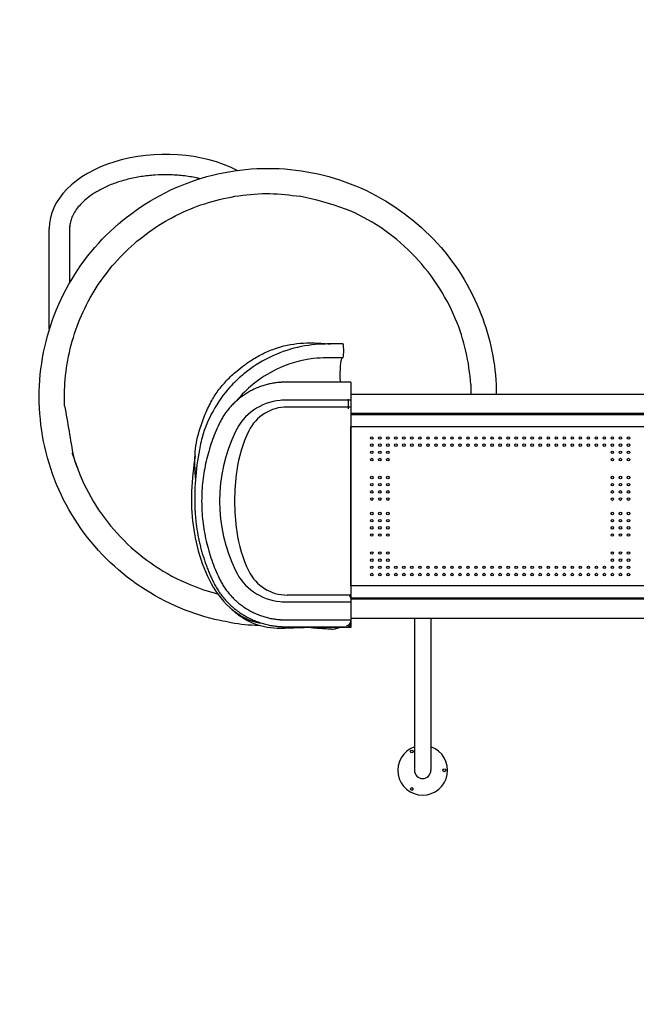
# Model space of a CAD drawing. Units: millimetres. Extents: x -2184 to 21936, y -422 to 15643.
# Drawn here: x 5251 to 7481, y 8185 to 11746 of the extents above; entities that cross this region are included whole.
import ezdxf

# ---------------------------------------------------------------- set-up
doc = ezdxf.new("R2010")
doc.units = ezdxf.units.MM
doc.layers.add('DiKom', color=7, linetype='Continuous')
doc.layers.add('DIM', color=4, linetype='Continuous')
doc.dimstyles.new('Qitele', dxfattribs={"dimscale": 85, "dimtxt": 4, "dimasz": 5, "dimexe": 4, "dimexo": 0, "dimgap": 3, "dimtad": 1, "dimdec": 0, "dimrnd": 10, "dimzin": 1, "dimtxsty": 'Standard', "dimblk": 'OBLIQUE', "dimcen": 5, "dimdle": 4, "dimclrd": 256, "dimclre": 256, "dimclrt": 256, "dimadec": 0, "dimazin": 0, "dimtfac": 1, "dimtdec": 0, "dimtmove": 0, "dimatfit": 3, "dimldrblk": 'OBLIQUE', "dimfxl": 6, "dimfxlon": 1, "dimlwd": 40, "dimlwe": 30, "dimarcsym": 0})

# ---------------------------------------------------------------- blocks, each defined once
blk = doc.blocks.new('_Oblique')
at = {"color": 0, "linetype": 'ByBlock', "lineweight": -2}
blk.add_line((-0.5, -0.5), (0.5, 0.5), dxfattribs=at)
blk = doc.blocks.new('*D3')
at = {"layer": 'Defpoints', "color": 0, "transparency": 16777216}
for p in [(18758.5, 14626.8), (18758.5, 8055.6), (1726.8, 6187.7)]:
    blk.add_point(p, dxfattribs=at)
at = {"layer": 'DiKom', "lineweight": 30, "transparency": 16777216}
for p, q in [((1726.8, 14116.8), (1726.8, 14966.8)), ((18758.5, 14116.8), (18758.5, 14966.8))]:
    blk.add_line(p, q, dxfattribs=at)
at = {"layer": 'DiKom', "lineweight": 40, "transparency": 16777216}
blk.add_line((1386.8, 14626.8), (19098.5, 14626.8), dxfattribs=at)
at = {"layer": 'DiKom', "lineweight": 40, "transparency": 16777216, "xscale": 425, "yscale": 425, "zscale": 425, "rotation": 180}
blk.add_blockref('_Oblique', (1726.8, 14626.8), dxfattribs=at)
at = {"layer": 'DiKom', "lineweight": 40, "transparency": 16777216, "xscale": 425, "yscale": 425, "zscale": 425}
blk.add_blockref('_Oblique', (18758.5, 14626.8), dxfattribs=at)
at = {"layer": 'DiKom', "transparency": 16777216, "insert": (10023.9, 15072.7), "char_height": 365.5, "attachment_point": 5}
blk.add_mtext('17030', dxfattribs=at)

msp = doc.modelspace()

# ---------------------------------------------------------------- linework, layer by layer
for p, q in [((6448.3, 10435.3), (6448.3, 10345.3)), ((6448.3, 10435.3), (6448.3, 10345.3)), ((6448.3, 10435.3), (6448.3, 10345.3)), ((6448.3, 10435.3), (6448.3, 10345.3)), ((6448.3, 10435.3), (6448.3, 10345.3)), ((6448.3, 10411.3), (6448.3, 9561.3)), ((6882, 10426.3), (6882, 10391.3)), ((6974.3, 10426.3), (6974.3, 10391.3)), ((6448.3, 10370.3), (6218.3, 10370.3)), ((6448.3, 10370.3), (6218.3, 10370.3)), ((6448.3, 10370.3), (6218.3, 10370.3)), ((6448.3, 10370.3), (6218.3, 10370.3)), ((6448.3, 10370.3), (6218.3, 10370.3)), ((6439.1, 10374.2), (6439.1, 10339.2)), ((6448.3, 10391.3), (7533.6, 10391.3)), ((6448.3, 10345.3), (6218.3, 10345.3)), ((6448.3, 10345.3), (6218.3, 10345.3)), ((6448.3, 10345.3), (6218.3, 10345.3)), ((6448.3, 10345.3), (6218.3, 10345.3)), ((6448.3, 10345.3), (6218.3, 10345.3)), ((6448.3, 10321.3), (6448.3, 9651.3)), ((7528.3, 10321.3), (6448.3, 10321.3)), ((6448.3, 10321.3), (7528.3, 10321.3)), ((6448.3, 10318.8), (7528.3, 10318.8)), ((7548.3, 10273.6), (6448.3, 10273.6)), ((6448.3, 9699), (6448.3, 10273.6)), ((7548.3, 9699), (6448.3, 9699)), ((6448.3, 9665.3), (6218.3, 9665.3)), ((6448.3, 9665.3), (6218.3, 9665.3)), ((6448.3, 9665.3), (6218.3, 9665.3)), ((6448.3, 9665.3), (6218.3, 9665.3)), ((6448.3, 9665.3), (6218.3, 9665.3)), ((6448.3, 9665.3), (6448.3, 9575.3)), ((6448.3, 9665.3), (6448.3, 9575.3)), ((6448.3, 9665.3), (6448.3, 9575.3)), ((6448.3, 9665.3), (6448.3, 9575.3)), ((6448.3, 9665.3), (6448.3, 9575.3)), ((6448.3, 9665.3), (6448.3, 9575.3)), ((6448.3, 9665.3), (6448.3, 9575.3)), ((6448.3, 9665.3), (6448.3, 9575.3)), ((6448.3, 9665.3), (6448.3, 9575.3)), ((6448.3, 9665.3), (6448.3, 9575.3)), ((7548.3, 9653.8), (6448.3, 9653.8)), ((6218.3, 9640.3), (6448.3, 9640.3)), ((6218.3, 9640.3), (6448.3, 9640.3)), ((6218.3, 9640.3), (6448.3, 9640.3)), ((6218.3, 9640.3), (6448.3, 9640.3)), ((6218.3, 9640.3), (6448.3, 9640.3)), ((6448.3, 9651.3), (7528.3, 9651.3)), ((6448.3, 9651.3), (7548.3, 9651.3)), ((6448.3, 9581.3), (7546.1, 9581.3)), ((6678.3, 9581.3), (6678.3, 9031.3)), ((6738.3, 9581.3), (6738.3, 9031.3)), ((6448.3, 9575.3), (6448.3, 9548.4))]:
    msp.add_line(p, q)
for centre, radius in [((6524.3, 10233.3), 4.5), ((6553.3, 10233.3), 4.5), ((6582.3, 10233.3), 4.5), ((6611.3, 10233.3), 4.5), ((6640.3, 10233.3), 4.5), ((6669.3, 10233.3), 4.5), ((6698.3, 10233.3), 4.5), ((6727.3, 10233.3), 4.5), ((6756.3, 10233.3), 4.5), ((6785.3, 10233.3), 4.5), ((6814.3, 10233.3), 4.5), ((6843.3, 10233.3), 4.5), ((6872.3, 10233.3), 4.5), ((6901.3, 10233.3), 4.5), ((6930.3, 10233.3), 4.5), ((6959.3, 10233.3), 4.5), ((6988.3, 10233.3), 4.5), ((7017.3, 10233.3), 4.5), ((7046.3, 10233.3), 4.5), ((7075.3, 10233.3), 4.5), ((7104.3, 10233.3), 4.5), ((7133.3, 10233.3), 4.5), ((7162.3, 10233.3), 4.5), ((7191.3, 10233.3), 4.5), ((7220.3, 10233.3), 4.5), ((7249.3, 10233.3), 4.5), ((7278.3, 10233.3), 4.5), ((7307.3, 10233.3), 4.5), ((7336.3, 10233.3), 4.5), ((7365.3, 10233.3), 4.5), ((7394.3, 10233.3), 4.5), ((7423.3, 10233.3), 4.5), ((7452.3, 10233.3), 4.5), ((6524.3, 10207.3), 4.5), ((6524.3, 10181.3), 4.5), ((6553.3, 10207.3), 4.5), ((6553.3, 10181.3), 4.5), ((6582.3, 10207.3), 4.5), ((6582.3, 10181.3), 4.5), ((6611.3, 10207.3), 4.5), ((6640.3, 10207.3), 4.5), ((6669.3, 10207.3), 4.5), ((6698.3, 10207.3), 4.5), ((6727.3, 10207.3), 4.5), ((6756.3, 10207.3), 4.5), ((6785.3, 10207.3), 4.5), ((6814.3, 10207.3), 4.5), ((6843.3, 10207.3), 4.5), ((6872.3, 10207.3), 4.5), ((6901.3, 10207.3), 4.5), ((6930.3, 10207.3), 4.5), ((6959.3, 10207.3), 4.5), ((6988.3, 10207.3), 4.5), ((7017.3, 10207.3), 4.5), ((7046.3, 10207.3), 4.5), ((7075.3, 10207.3), 4.5), ((7104.3, 10207.3), 4.5), ((7133.3, 10207.3), 4.5), ((7162.3, 10207.3), 4.5), ((7191.3, 10207.3), 4.5), ((7220.3, 10207.3), 4.5), ((7249.3, 10207.3), 4.5), ((7278.3, 10207.3), 4.5), ((7307.3, 10207.3), 4.5), ((7336.3, 10207.3), 4.5), ((7365.3, 10207.3), 4.5), ((7394.3, 10207.3), 4.5), ((7394.3, 10181.3), 4.5), ((7423.3, 10207.3), 4.5), ((7423.3, 10181.3), 4.5), ((7452.3, 10207.3), 4.5), ((7452.3, 10181.3), 4.5), ((6524.3, 10155.3), 4.5), ((6553.3, 10155.3), 4.5), ((6582.3, 10155.3), 4.5), ((7394.3, 10155.3), 4.5), ((7423.3, 10155.3), 4.5), ((7452.3, 10155.3), 4.5), ((6524.3, 10090.3), 4.5), ((6553.3, 10090.3), 4.5), ((6582.3, 10090.3), 4.5), ((7394.3, 10090.3), 4.5), ((7423.3, 10090.3), 4.5), ((7452.3, 10090.3), 4.5), ((6524.3, 10064.3), 4.5), ((6553.3, 10064.3), 4.5), ((6582.3, 10064.3), 4.5), ((7394.3, 10064.3), 4.5), ((7423.3, 10064.3), 4.5), ((7452.3, 10064.3), 4.5), ((6524.3, 10038.3), 4.5), ((6524.3, 10012.3), 4.5), ((6553.3, 10038.3), 4.5), ((6553.3, 10012.3), 4.5), ((6582.3, 10038.3), 4.5), ((6582.3, 10012.3), 4.5), ((7394.3, 10038.3), 4.5), ((7394.3, 10012.3), 4.5), ((7423.3, 10038.3), 4.5), ((7423.3, 10012.3), 4.5), ((7452.3, 10038.3), 4.5), ((7452.3, 10012.3), 4.5), ((6524.3, 9960.3), 4.5), ((6524.3, 9934.3), 4.5), ((6553.3, 9960.3), 4.5), ((6553.3, 9934.3), 4.5), ((6582.3, 9960.3), 4.5), ((6582.3, 9934.3), 4.5), ((7394.3, 9960.3), 4.5), ((7394.3, 9934.3), 4.5), ((7423.3, 9960.3), 4.5), ((7423.3, 9934.3), 4.5), ((7452.3, 9960.3), 4.5), ((7452.3, 9934.3), 4.5), ((6524.3, 9908.3), 4.5), ((6553.3, 9908.3), 4.5), ((6582.3, 9908.3), 4.5), ((7394.3, 9908.3), 4.5), ((7423.3, 9908.3), 4.5), ((7452.3, 9908.3), 4.5), ((6524.3, 9882.3), 4.5), ((6553.3, 9882.3), 4.5), ((6582.3, 9882.3), 4.5), ((7394.3, 9882.3), 4.5), ((7423.3, 9882.3), 4.5), ((7452.3, 9882.3), 4.5), ((6524.3, 9817.3), 4.5), ((6524.3, 9791.3), 4.5), ((6553.3, 9817.3), 4.5), ((6553.3, 9791.3), 4.5), ((6582.3, 9817.3), 4.5), ((6582.3, 9791.3), 4.5), ((7394.3, 9817.3), 4.5), ((7394.3, 9791.3), 4.5), ((7423.3, 9817.3), 4.5), ((7423.3, 9791.3), 4.5), ((7452.3, 9817.3), 4.5), ((7452.3, 9791.3), 4.5), ((6524.3, 9765.3), 4.5), ((6553.3, 9765.3), 4.5), ((6582.3, 9765.3), 4.5), ((6611.3, 9765.3), 4.5), ((6640.3, 9765.3), 4.5), ((6669.3, 9765.3), 4.5), ((6698.3, 9765.3), 4.5), ((6727.3, 9765.3), 4.5), ((6756.3, 9765.3), 4.5), ((6785.3, 9765.3), 4.5), ((6814.3, 9765.3), 4.5), ((6843.3, 9765.3), 4.5), ((6872.3, 9765.3), 4.5), ((6901.3, 9765.3), 4.5), ((6930.3, 9765.3), 4.5), ((6959.3, 9765.3), 4.5), ((6988.3, 9765.3), 4.5), ((7017.3, 9765.3), 4.5), ((7046.3, 9765.3), 4.5), ((7075.3, 9765.3), 4.5), ((7104.3, 9765.3), 4.5), ((7133.3, 9765.3), 4.5), ((7162.3, 9765.3), 4.5), ((7191.3, 9765.3), 4.5), ((7220.3, 9765.3), 4.5), ((7249.3, 9765.3), 4.5), ((7278.3, 9765.3), 4.5), ((7307.3, 9765.3), 4.5), ((7336.3, 9765.3), 4.5), ((7365.3, 9765.3), 4.5), ((7394.3, 9765.3), 4.5), ((7423.3, 9765.3), 4.5), ((7452.3, 9765.3), 4.5), ((6524.3, 9739.3), 4.5), ((6553.3, 9739.3), 4.5), ((6582.3, 9739.3), 4.5), ((6611.3, 9739.3), 4.5), ((6640.3, 9739.3), 4.5), ((6669.3, 9739.3), 4.5), ((6698.3, 9739.3), 4.5), ((6727.3, 9739.3), 4.5), ((6756.3, 9739.3), 4.5), ((6785.3, 9739.3), 4.5), ((6814.3, 9739.3), 4.5), ((6843.3, 9739.3), 4.5), ((6872.3, 9739.3), 4.5), ((6901.3, 9739.3), 4.5), ((6930.3, 9739.3), 4.5), ((6959.3, 9739.3), 4.5), ((6988.3, 9739.3), 4.5), ((7017.3, 9739.3), 4.5), ((7046.3, 9739.3), 4.5), ((7075.3, 9739.3), 4.5), ((7104.3, 9739.3), 4.5), ((7133.3, 9739.3), 4.5), ((7162.3, 9739.3), 4.5), ((7191.3, 9739.3), 4.5), ((7220.3, 9739.3), 4.5), ((7249.3, 9739.3), 4.5), ((7278.3, 9739.3), 4.5), ((7307.3, 9739.3), 4.5), ((7336.3, 9739.3), 4.5), ((7365.3, 9739.3), 4.5), ((7394.3, 9739.3), 4.5), ((7423.3, 9739.3), 4.5), ((7452.3, 9739.3), 4.5), ((6669.2, 9098.9), 5), ((6786.5, 9031.3), 5), ((6669.2, 8963.6), 5)]:
    msp.add_circle(centre, radius)
for centre, radius, start, end in [((6211.6, 10170), 200, 95.245, 154.4602), ((6211.6, 10170), 200, 95.245, 154.4602), ((6211.6, 10170), 200, 95.245, 154.4602), ((6211.6, 10170), 200, 95.245, 154.4602), ((6211.6, 10170), 200, 95.245, 154.4602), ((6218.3, 10097.3), 273, 90, 95.245), ((6218.3, 10097.3), 273, 90, 95.245), ((6218.3, 10097.3), 273, 90, 95.245), ((6218.3, 10097.3), 273, 90, 95.245), ((6218.3, 10097.3), 273, 90, 95.245), ((6218.3, 10191.3), 154, 90, 154.0735), ((6218.3, 10191.3), 154, 90, 154.0735), ((6218.3, 10191.3), 154, 90, 154.0735), ((6218.3, 10191.3), 154, 90, 154.0735), ((6218.3, 10191.3), 154, 90, 154.0735), ((6513.3, 10047.9), 482, 154.0735, 171.9726), ((6513.3, 10047.9), 482, 154.0735, 171.9726), ((6513.3, 10047.9), 482, 154.0735, 171.9726), ((6513.3, 10047.9), 482, 154.0735, 171.9726), ((6513.3, 10047.9), 482, 154.0735, 171.9726), ((6556.3, 10005.3), 582, 154.4602, 205.5398), ((6556.3, 10005.3), 582, 154.4602, 205.5398), ((6556.3, 10005.3), 582, 154.4602, 205.5398), ((6556.3, 10005.3), 582, 154.4602, 205.5398), ((6556.3, 10005.3), 582, 154.4602, 205.5398), ((6833.9, 10013.2), 949.6, 168.378, 181.634), ((6815.3, 10005.3), 787, 171.9726, 180), ((6815.3, 10005.3), 787, 171.9726, 180), ((6815.3, 10005.3), 787, 171.9726, 180), ((6815.3, 10005.3), 787, 171.9726, 180), ((6815.3, 10005.3), 787, 171.9726, 180), ((6815.3, 10005.3), 787, 180, 188.0274), ((6815.3, 10005.3), 787, 180, 188.0274), ((6815.3, 10005.3), 787, 180, 188.0274), ((6815.3, 10005.3), 787, 180, 188.0274), ((6815.3, 10005.3), 787, 180, 188.0274), ((6513.3, 9962.7), 482, 188.0274, 205.9265), ((6513.3, 9962.7), 482, 188.0274, 205.9265), ((6513.3, 9962.7), 482, 188.0274, 205.9265), ((6513.3, 9962.7), 482, 188.0274, 205.9265), ((6513.3, 9962.7), 482, 188.0274, 205.9265), ((6211.6, 9840.6), 200, 205.5398, 264.755), ((6211.6, 9840.6), 200, 205.5398, 264.755), ((6211.6, 9840.6), 200, 205.5398, 264.755), ((6211.6, 9840.6), 200, 205.5398, 264.755), ((6211.6, 9840.6), 200, 205.5398, 264.755), ((6218.3, 9819.3), 154, 205.9265, 270), ((6218.3, 9819.3), 154, 205.9265, 270), ((6218.3, 9819.3), 154, 205.9265, 270), ((6218.3, 9819.3), 154, 205.9265, 270), ((6218.3, 9819.3), 154, 205.9265, 270), ((6437.3, 9654.3), 11, 0, 90), ((6218.3, 9913.3), 273, 264.755, 270), ((6218.3, 9913.3), 273, 264.755, 270), ((6218.3, 9913.3), 273, 264.755, 270), ((6218.3, 9913.3), 273, 264.755, 270), ((6218.3, 9913.3), 273, 264.755, 270), ((6437.3, 9561.3), 11, 270, 0), ((6708.3, 9031.3), 90, 109.4712, 70.5288), ((6708.3, 9031.3), 30, 180, 0)]:
    msp.add_arc(centre, radius, start, end)
for points, knots in [([(5887.2, 10088.4), (5886.3, 10099.7), (5884.7, 10127.6), (5884.6, 10170), (5889.5, 10215.7), (5901, 10263), (5918.8, 10312.6), (5940.8, 10361.7), (5967.6, 10404.5), (5999.3, 10442.1), (6032.6, 10473.2), (6060.7, 10494.3), (6077.4, 10506.6), (6097.8, 10520.4), (6127.7, 10537.8), (6186.7, 10563.3), (6249.1, 10576.2), (6303.5, 10577.7), (6336.8, 10576.3), (6358, 10574.5), (6372, 10573.7), (6375.2, 10573.5)], [2.616515, 2.616515, 2.616515, 2.616515, 5.993515, 11.011723, 15.325129, 19.739884, 25.608453, 31.10911, 35.861246, 40.734052, 45.806663, 49.510588, 51.28581, 52.008921, 56.885893, 61.678739, 71.242209, 75.825165, 77.983373, 81.249895, 82.197789, 82.197789, 82.197789, 82.197789]), ([(5887.2, 10088.4), (5886.3, 10099.7), (5884.7, 10127.6), (5884.6, 10170), (5889.5, 10215.7), (5901, 10263), (5918.8, 10312.6), (5940.8, 10361.7), (5967.6, 10404.5), (5999.3, 10442.1), (6032.6, 10473.2), (6060.7, 10494.3), (6077.4, 10506.6), (6097.8, 10520.4), (6127.7, 10537.8), (6186.7, 10563.3), (6249.1, 10576.2), (6303.5, 10577.7), (6336.8, 10576.3), (6358, 10574.5), (6372, 10573.7), (6375.2, 10573.5)], [2.616515, 2.616515, 2.616515, 2.616515, 5.993515, 11.011723, 15.325129, 19.739884, 25.608453, 31.10911, 35.861246, 40.734052, 45.806663, 49.510588, 51.28581, 52.008921, 56.885893, 61.678739, 71.242209, 75.825165, 77.983373, 81.249895, 82.197789, 82.197789, 82.197789, 82.197789]), ([(5887.2, 10088.4), (5886.3, 10099.7), (5884.7, 10127.6), (5884.6, 10170), (5889.5, 10215.7), (5901, 10263), (5918.8, 10312.6), (5940.8, 10361.7), (5967.6, 10404.5), (5999.3, 10442.1), (6032.6, 10473.2), (6060.7, 10494.3), (6077.4, 10506.6), (6097.8, 10520.4), (6127.7, 10537.8), (6186.7, 10563.3), (6249.1, 10576.2), (6303.5, 10577.7), (6336.8, 10576.3), (6358, 10574.5), (6372, 10573.7), (6375.2, 10573.5)], [2.616515, 2.616515, 2.616515, 2.616515, 5.993515, 11.011723, 15.325129, 19.739884, 25.608453, 31.10911, 35.861246, 40.734052, 45.806663, 49.510588, 51.28581, 52.008921, 56.885893, 61.678739, 71.242209, 75.825165, 77.983373, 81.249895, 82.197789, 82.197789, 82.197789, 82.197789]), ([(5887.2, 10088.4), (5886.3, 10099.7), (5884.7, 10127.6), (5884.6, 10170), (5889.5, 10215.7), (5901, 10263), (5918.8, 10312.6), (5940.8, 10361.7), (5967.6, 10404.5), (5999.3, 10442.1), (6032.6, 10473.2), (6060.7, 10494.3), (6077.4, 10506.6), (6097.8, 10520.4), (6127.7, 10537.8), (6186.7, 10563.3), (6249.1, 10576.2), (6303.5, 10577.7), (6336.8, 10576.3), (6358, 10574.5), (6372, 10573.7), (6375.2, 10573.5)], [2.616515, 2.616515, 2.616515, 2.616515, 5.993515, 11.011723, 15.325129, 19.739884, 25.608453, 31.10911, 35.861246, 40.734052, 45.806663, 49.510588, 51.28581, 52.008921, 56.885893, 61.678739, 71.242209, 75.825165, 77.983373, 81.249895, 82.197789, 82.197789, 82.197789, 82.197789]), ([(5887.2, 10088.4), (5886.3, 10099.7), (5884.7, 10127.6), (5884.6, 10170), (5889.5, 10215.7), (5901, 10263), (5918.8, 10312.6), (5940.8, 10361.7), (5967.6, 10404.5), (5999.3, 10442.1), (6032.6, 10473.2), (6060.7, 10494.3), (6077.4, 10506.6), (6097.8, 10520.4), (6127.7, 10537.8), (6186.7, 10563.3), (6249.1, 10576.2), (6303.5, 10577.7), (6336.8, 10576.3), (6358, 10574.5), (6372, 10573.7), (6375.2, 10573.5)], [2.616515, 2.616515, 2.616515, 2.616515, 5.993515, 11.011723, 15.325129, 19.739884, 25.608453, 31.10911, 35.861246, 40.734052, 45.806663, 49.510588, 51.28581, 52.008921, 56.885893, 61.678739, 71.242209, 75.825165, 77.983373, 81.249895, 82.197789, 82.197789, 82.197789, 82.197789]), ([(6420.2, 10573.7), (6403, 10573.5), (6377.9, 10573.6), (6336.3, 10572.8), (6276.1, 10567.5), (6189.8, 10544.7), (6111, 10503.2), (6052.6, 10458.6), (6000.3, 10408), (5947.3, 10333.6), (5916.4, 10258.7), (5905.8, 10214.9), (5903.7, 10204.5)], [-176.247222, -176.247222, -176.247222, -176.247222, -171.110519, -168.696632, -163.786745, -152.99738, -142.099954, -137.257, -130.956921, -120.337499, -110.012054, -106.824295, -106.824295, -106.824295, -106.824295]), ([(6420.1, 10523.7), (6408.3, 10523.6), (6388.6, 10523.5), (6353.2, 10523.4), (6282.3, 10519.4), (6188.9, 10491.9), (6096.7, 10433.3), (6053.2, 10389.7), (6035.4, 10367.9)], [0.049595, 0.049595, 0.049595, 0.049595, 3.575578, 5.973676, 10.669007, 24.840726, 34.78697, 43.220264, 43.220264, 43.220264, 43.220264]), ([(6411.9, 10435.3), (6411.6, 10435.9), (6411.1, 10437.9), (6410.5, 10443.8), (6410.4, 10453.7), (6410.5, 10466.3), (6410.7, 10481), (6411.4, 10496.6), (6412.8, 10510.5), (6415.7, 10519.5), (6417.7, 10522.6), (6418.8, 10523.7)], [0, 0, 0, 0, 0.218701, 0.599391, 1.779593, 3.201632, 4.357286, 6.192971, 7.881965, 8.555068, 8.998368, 8.998368, 8.998368, 8.998368]), ([(6411.9, 10435.3), (6411.6, 10435.9), (6411.1, 10437.9), (6410.5, 10443.8), (6410.4, 10453.7), (6410.5, 10466.3), (6410.7, 10481), (6411.4, 10496.6), (6412.8, 10510.5), (6415.7, 10519.5), (6417.7, 10522.6), (6418.8, 10523.7)], [0, 0, 0, 0, 0.218701, 0.599391, 1.779593, 3.201632, 4.357286, 6.192971, 7.881965, 8.555068, 8.998368, 8.998368, 8.998368, 8.998368]), ([(6411.9, 10435.3), (6411.6, 10435.9), (6411.1, 10437.9), (6410.5, 10443.8), (6410.4, 10453.7), (6410.5, 10466.3), (6410.7, 10481), (6411.4, 10496.6), (6412.8, 10510.5), (6415.7, 10519.5), (6417.7, 10522.6), (6418.8, 10523.7)], [0, 0, 0, 0, 0.218701, 0.599391, 1.779593, 3.201632, 4.357286, 6.192971, 7.881965, 8.555068, 8.998368, 8.998368, 8.998368, 8.998368]), ([(6411.9, 10435.3), (6411.6, 10435.9), (6411.1, 10437.9), (6410.5, 10443.8), (6410.4, 10453.7), (6410.5, 10466.3), (6410.7, 10481), (6411.4, 10496.6), (6412.8, 10510.5), (6415.7, 10519.5), (6417.7, 10522.6), (6418.8, 10523.7)], [0, 0, 0, 0, 0.218701, 0.599391, 1.779593, 3.201632, 4.357286, 6.192971, 7.881965, 8.555068, 8.998368, 8.998368, 8.998368, 8.998368]), ([(6411.9, 10435.3), (6411.6, 10435.9), (6411.1, 10437.9), (6410.5, 10443.8), (6410.4, 10453.7), (6410.5, 10466.3), (6410.7, 10481), (6411.4, 10496.6), (6412.8, 10510.5), (6415.7, 10519.5), (6417.7, 10522.6), (6418.8, 10523.7)], [0, 0, 0, 0, 0.218701, 0.599391, 1.779593, 3.201632, 4.357286, 6.192971, 7.881965, 8.555068, 8.998368, 8.998368, 8.998368, 8.998368]), ([(6448.3, 9548.4), (6402.1, 9548.5), (6342.8, 9548.3), (6277.3, 9547.1), (6245.9, 9546.2), (6220.7, 9545), (6185.4, 9544.2), (6136, 9546.9), (6083.1, 9565.8), (6038.9, 9594.2), (6018.9, 9612), (6009.4, 9621.8)], [0, 0, 0, 0, 13.864293, 17.793085, 19.654948, 23.282623, 25.340675, 30.285396, 38.029946, 41.952994, 46.036229, 46.036229, 46.036229, 46.036229]), ([(6448.3, 9548.4), (6402.1, 9548.5), (6342.8, 9548.3), (6277.3, 9547.1), (6245.9, 9546.2), (6220.7, 9545), (6185.4, 9544.2), (6136, 9546.9), (6083.1, 9565.8), (6038.9, 9594.2), (6018.9, 9612), (6009.4, 9621.8)], [0, 0, 0, 0, 13.864293, 17.793085, 19.654948, 23.282623, 25.340675, 30.285396, 38.029946, 41.952994, 46.036229, 46.036229, 46.036229, 46.036229]), ([(6448.3, 9548.4), (6402.1, 9548.5), (6342.8, 9548.3), (6277.3, 9547.1), (6245.9, 9546.2), (6220.7, 9545), (6185.4, 9544.2), (6136, 9546.9), (6083.1, 9565.8), (6038.9, 9594.2), (6018.9, 9612), (6009.4, 9621.8)], [0, 0, 0, 0, 13.864293, 17.793085, 19.654948, 23.282623, 25.340675, 30.285396, 38.029946, 41.952994, 46.036229, 46.036229, 46.036229, 46.036229]), ([(6448.3, 9548.4), (6402.1, 9548.5), (6342.8, 9548.3), (6277.3, 9547.1), (6245.9, 9546.2), (6220.7, 9545), (6185.4, 9544.2), (6136, 9546.9), (6083.1, 9565.8), (6038.9, 9594.2), (6018.9, 9612), (6009.4, 9621.8)], [0, 0, 0, 0, 13.864293, 17.793085, 19.654948, 23.282623, 25.340675, 30.285396, 38.029946, 41.952994, 46.036229, 46.036229, 46.036229, 46.036229]), ([(6448.3, 9548.4), (6402.1, 9548.5), (6342.8, 9548.3), (6277.3, 9547.1), (6245.9, 9546.2), (6220.7, 9545), (6185.4, 9544.2), (6136, 9546.9), (6083.1, 9565.8), (6038.9, 9594.2), (6018.9, 9612), (6009.4, 9621.8)], [0, 0, 0, 0, 13.864293, 17.793085, 19.654948, 23.282623, 25.340675, 30.285396, 38.029946, 41.952994, 46.036229, 46.036229, 46.036229, 46.036229]), ([(6377.7, 9541.6), (6376.1, 9541.8), (6366.5, 9542.4), (6347.1, 9543.4), (6322.2, 9544.7), (6294.8, 9547.4)], [0, 0, 0, 0, 0.491796, 2.867721, 5.830662, 5.830662, 5.830662, 5.830662]), ([(6377.7, 9541.6), (6376.1, 9541.8), (6366.5, 9542.4), (6347.1, 9543.4), (6322.2, 9544.7), (6294.8, 9547.4)], [0, 0, 0, 0, 0.491796, 2.867721, 5.830662, 5.830662, 5.830662, 5.830662]), ([(6377.7, 9541.6), (6376.1, 9541.8), (6366.5, 9542.4), (6347.1, 9543.4), (6322.2, 9544.7), (6294.8, 9547.4)], [0, 0, 0, 0, 0.491796, 2.867721, 5.830662, 5.830662, 5.830662, 5.830662]), ([(6377.7, 9541.6), (6376.1, 9541.8), (6366.5, 9542.4), (6347.1, 9543.4), (6322.2, 9544.7), (6294.8, 9547.4)], [0, 0, 0, 0, 0.491796, 2.867721, 5.830662, 5.830662, 5.830662, 5.830662]), ([(6377.7, 9541.6), (6376.1, 9541.8), (6366.5, 9542.4), (6347.1, 9543.4), (6322.2, 9544.7), (6294.8, 9547.4)], [0, 0, 0, 0, 0.491796, 2.867721, 5.830662, 5.830662, 5.830662, 5.830662]), ([(6408.1, 9548.4), (6406.2, 9547.5), (6402.5, 9545.7), (6395.9, 9543.1), (6388.5, 9541), (6378, 9540.8), (6370.8, 9541.9), (6366, 9542.4)], [0, 0, 0, 0, 0.638268, 1.20916, 2.160205, 2.911008, 4.347941, 4.347941, 4.347941, 4.347941]), ([(6408.1, 9548.4), (6406.2, 9547.5), (6402.5, 9545.7), (6395.9, 9543.1), (6388.5, 9541), (6378, 9540.8), (6370.8, 9541.9), (6366, 9542.4)], [0, 0, 0, 0, 0.638268, 1.20916, 2.160205, 2.911008, 4.347941, 4.347941, 4.347941, 4.347941]), ([(6408.1, 9548.4), (6406.2, 9547.5), (6402.5, 9545.7), (6395.9, 9543.1), (6388.5, 9541), (6378, 9540.8), (6370.8, 9541.9), (6366, 9542.4)], [0, 0, 0, 0, 0.638268, 1.20916, 2.160205, 2.911008, 4.347941, 4.347941, 4.347941, 4.347941]), ([(6408.1, 9548.4), (6406.2, 9547.5), (6402.5, 9545.7), (6395.9, 9543.1), (6388.5, 9541), (6378, 9540.8), (6370.8, 9541.9), (6366, 9542.4)], [0, 0, 0, 0, 0.638268, 1.20916, 2.160205, 2.911008, 4.347941, 4.347941, 4.347941, 4.347941]), ([(6408.1, 9548.4), (6406.2, 9547.5), (6402.5, 9545.7), (6395.9, 9543.1), (6388.5, 9541), (6378, 9540.8), (6370.8, 9541.9), (6366, 9542.4)], [0, 0, 0, 0, 0.638268, 1.20916, 2.160205, 2.911008, 4.347941, 4.347941, 4.347941, 4.347941])]:
    msp.add_open_spline(points, degree=3, knots=knots)
for points, degree in [([(6420.1, 10523.7), (6421.3, 10523.4), (6422.4, 10531.2), (6422.7, 10543)], 3), ([(6420.1, 10523.7), (6421.3, 10523.4), (6422.4, 10531.2), (6422.7, 10543)], 3), ([(6420.1, 10523.7), (6421.3, 10523.4), (6422.4, 10531.2), (6422.7, 10543)], 3), ([(6420.1, 10523.7), (6421.3, 10523.4), (6422.4, 10531.2), (6422.7, 10543)], 3), ([(6420.1, 10523.7), (6421.3, 10523.4), (6422.4, 10531.2), (6422.7, 10543)], 3), ([(6422.7, 10543), (6423, 10556.5), (6422.2, 10569.9), (6420.7, 10573)], 3), ([(6422.7, 10543), (6423, 10556.5), (6422.2, 10569.9), (6420.7, 10573)], 3), ([(6422.7, 10543), (6423, 10556.5), (6422.2, 10569.9), (6420.7, 10573)], 3), ([(6422.7, 10543), (6423, 10556.5), (6422.2, 10569.9), (6420.7, 10573)], 3), ([(6422.7, 10543), (6423, 10556.5), (6422.2, 10569.9), (6420.7, 10573)], 3), ([(6448.3, 10435.3), (6333.3, 10435.3), (6218.3, 10435.3)], 2), ([(6448.3, 10435.3), (6333.3, 10435.3), (6218.3, 10435.3)], 2), ([(6448.3, 10435.3), (6333.3, 10435.3), (6218.3, 10435.3)], 2), ([(6448.3, 10435.3), (6333.3, 10435.3), (6218.3, 10435.3)], 2), ([(6448.3, 10435.3), (6333.3, 10435.3), (6218.3, 10435.3)], 2), ([(5885.4, 10168.8), (5879.5, 10127.3), (5869.5, 10039.3), (5874.6, 9919.1), (5901.8, 9792.9), (5953.7, 9676.6), (6012.4, 9614.5), (6048, 9592.1)], 3), ([(6048, 9592.1), (6084.2, 9569.3), (6122.3, 9564.7)], 2), ([(6218.3, 9575.3), (6333.3, 9575.3), (6448.3, 9575.3)], 2), ([(6218.3, 9575.3), (6333.3, 9575.3), (6448.3, 9575.3)], 2), ([(6218.3, 9575.3), (6333.3, 9575.3), (6448.3, 9575.3)], 2), ([(6218.3, 9575.3), (6333.3, 9575.3), (6448.3, 9575.3)], 2), ([(6218.3, 9575.3), (6333.3, 9575.3), (6448.3, 9575.3)], 2), ([(6218.3, 9550.3), (6333.3, 9550.3), (6448.3, 9550.3)], 2)]:
    msp.add_open_spline(points, degree=degree)
for points, weights, degree in [([(6420.7, 10573), (6420.7, 10573.3), (6420.5, 10573.6), (6420.2, 10573.7)], [1, 0.929056073992, 0.929056073992, 1], 3), ([(6420.7, 10573), (6420.7, 10573.3), (6420.5, 10573.6), (6420.2, 10573.7)], [1, 0.929056073992, 0.929056073992, 1], 3), ([(6420.7, 10573), (6420.7, 10573.3), (6420.5, 10573.6), (6420.2, 10573.7)], [1, 0.929056073992, 0.929056073992, 1], 3), ([(6420.7, 10573), (6420.7, 10573.3), (6420.5, 10573.6), (6420.2, 10573.7)], [1, 0.929056073992, 0.929056073992, 1], 3), ([(6420.7, 10573), (6420.7, 10573.3), (6420.5, 10573.6), (6420.2, 10573.7)], [1, 0.929056073992, 0.929056073992, 1], 3), ([(6218.3, 10435.3), (6202.8, 10435.3), (6187.4, 10433.9)], [1, 0.998952678424, 1], 2), ([(6218.3, 10435.3), (6202.8, 10435.3), (6187.4, 10433.9)], [1, 0.998952678424, 1], 2), ([(6218.3, 10435.3), (6202.8, 10435.3), (6187.4, 10433.9)], [1, 0.998952678424, 1], 2), ([(6218.3, 10435.3), (6202.8, 10435.3), (6187.4, 10433.9)], [1, 0.998952678424, 1], 2), ([(6218.3, 10435.3), (6202.8, 10435.3), (6187.4, 10433.9)], [1, 0.998952678424, 1], 2), ([(6187.4, 10433.9), (6037.5, 10420.1), (5972.5, 10284.2)], [1, 0.869429423439, 1], 2), ([(6187.4, 10433.9), (6037.5, 10420.1), (5972.5, 10284.2)], [1, 0.869429423439, 1], 2), ([(6187.4, 10433.9), (6037.5, 10420.1), (5972.5, 10284.2)], [1, 0.869429423439, 1], 2), ([(6187.4, 10433.9), (6037.5, 10420.1), (5972.5, 10284.2)], [1, 0.869429423439, 1], 2), ([(6187.4, 10433.9), (6037.5, 10420.1), (5972.5, 10284.2)], [1, 0.869429423439, 1], 2), ([(5972.5, 10284.2), (5839.3, 10005.3), (5972.5, 9726.3)], [1, 0.902286035693, 1], 2), ([(5972.5, 10284.2), (5839.3, 10005.3), (5972.5, 9726.3)], [1, 0.902286035693, 1], 2), ([(5972.5, 10284.2), (5839.3, 10005.3), (5972.5, 9726.3)], [1, 0.902286035693, 1], 2), ([(5972.5, 10284.2), (5839.3, 10005.3), (5972.5, 9726.3)], [1, 0.902286035693, 1], 2), ([(5972.5, 10284.2), (5839.3, 10005.3), (5972.5, 9726.3)], [1, 0.902286035693, 1], 2), ([(5884.6, 9986.1), (5888.6, 9843.9), (5950, 9715.6)], [0.951336307451, 0.954216053277, 1], 2), ([(5972.5, 9726.3), (6037.5, 9590.5), (6187.4, 9576.7)], [1, 0.869429423439, 1], 2), ([(5972.5, 9726.3), (6037.5, 9590.5), (6187.4, 9576.7)], [1, 0.869429423439, 1], 2), ([(5972.5, 9726.3), (6037.5, 9590.5), (6187.4, 9576.7)], [1, 0.869429423439, 1], 2), ([(5972.5, 9726.3), (6037.5, 9590.5), (6187.4, 9576.7)], [1, 0.869429423439, 1], 2), ([(5972.5, 9726.3), (6037.5, 9590.5), (6187.4, 9576.7)], [1, 0.869429423439, 1], 2), ([(5950, 9715.6), (6021, 9566.9), (6185.1, 9551.8)], [1, 0.869429423439, 1], 2), ([(6185.1, 9551.8), (6201.7, 9550.3), (6218.3, 9550.3)], [1, 0.998952678424, 1], 2), ([(6187.4, 9576.7), (6202.8, 9575.3), (6218.3, 9575.3)], [1, 0.998952678424, 1], 2), ([(6187.4, 9576.7), (6202.8, 9575.3), (6218.3, 9575.3)], [1, 0.998952678424, 1], 2), ([(6187.4, 9576.7), (6202.8, 9575.3), (6218.3, 9575.3)], [1, 0.998952678424, 1], 2), ([(6187.4, 9576.7), (6202.8, 9575.3), (6218.3, 9575.3)], [1, 0.998952678424, 1], 2), ([(6187.4, 9576.7), (6202.8, 9575.3), (6218.3, 9575.3)], [1, 0.998952678424, 1], 2)]:
    msp.add_rational_spline(points, weights, degree=degree)
at = {"layer": 'DIM', "color": 0}
for p, q in [((5358, 10627.8), (5358, 10991.2)), ((5432.4, 10794.4), (5432.4, 10999.6))]:
    msp.add_line(p, q, dxfattribs=at)
for centre, radius, start, end in [((6139, 10317), 761.6, 260.7306, 268.1645), ((6433.3, 9570.4), 15, 270, 0)]:
    msp.add_arc(centre, radius, start, end, dxfattribs=at)
msp.add_ellipse((5777.2, 10991.2), major_axis=(419.1, 0), ratio=0.639835, start_param=0.899106, end_param=3.141593, dxfattribs=at)
for points, knots in [([(6016.3, 9565.3), (6002.8, 9567.8), (5939.8, 9579), (5775.7, 9631.6), (5548.8, 9781.9), (5365.2, 10057.3), (5300.5, 10381.9), (5365.1, 10706.5), (5549, 10981.7), (5824.2, 11165.5), (6148.8, 11230.1), (6473.4, 11165.5), (6748.6, 10981.7), (6924.1, 10719), (6969.2, 10519.5), (6974.3, 10426.3)], [0, 0, 0, 0, 40.346233, 186.640578, 500.611168, 814.736432, 1128.826037, 1442.922191, 1757.017663, 2071.113002, 2385.208456, 2699.303863, 3013.399284, 3327.494705, 3598.607258, 3598.607258, 3598.607258, 3598.607258]), ([(5903.2, 11171.2), (5899.1, 11172.2), (5894.9, 11173.1), (5874.8, 11177.2), (5858.4, 11179.8), (5825.1, 11183.6), (5808.2, 11184.8), (5774.3, 11185.6), (5757.3, 11185.3), (5723.6, 11183.1), (5706.9, 11181.3), (5674.1, 11176.3), (5658.1, 11173), (5627, 11165.3), (5612, 11160.7), (5583.3, 11150.5), (5569.7, 11144.8), (5544.1, 11132.4), (5532.2, 11125.8), (5510.2, 11111.8), (5500.2, 11104.5), (5484, 11090.8), (5477.4, 11084.6), (5465.6, 11072), (5460.5, 11065.7), (5451.5, 11053.1), (5447.7, 11046.9), (5441.5, 11034.6), (5439, 11028.6), (5435.2, 11016.8), (5433.9, 11011), (5432.4, 11000.5), (5432, 10995.8), (5432, 10991.2)], [1.223361, 1.223361, 1.223361, 1.223361, 1.259131, 1.259131, 1.395986, 1.395986, 1.532842, 1.532842, 1.669697, 1.669697, 1.806552, 1.806552, 1.943408, 1.943408, 2.080263, 2.080263, 2.217119, 2.217119, 2.353974, 2.353974, 2.49083, 2.49083, 2.602614, 2.602614, 2.714399, 2.714399, 2.826183, 2.826183, 2.937968, 2.937968, 3.049752, 3.049752, 3.141593, 3.141593, 3.141593, 3.141593]), ([(6882, 10426.3), (6877.1, 10507.7), (6836.7, 10683.4), (6681.5, 10914.3), (6469.4, 11060.5), (6319.3, 11095.1), (6262.8, 11108.1)], [2120.60446, 2120.60446, 2120.60446, 2120.60446, 2363.510708, 2650.293479, 2937.07625, 3110.30412, 3110.30412, 3110.30412, 3110.30412]), ([(5445.6, 10165.9), (5453.1, 10144.1), (5491.7, 10031.9), (5615.5, 9848.8), (5808, 9720), (5933, 9678.5), (5967.1, 9669.9)], [0, 0, 0, 0, 69.148458, 356.05606, 642.808988, 747.682042, 747.682042, 747.682042, 747.682042])]:
    msp.add_open_spline(points, degree=3, knots=knots, dxfattribs=at)
for points in [[(5414, 10349.8), (5414.2, 10417), (5428.2, 10528.9), (5459.1, 10637.4), (5506.3, 10739.8), (5568.5, 10833.7), (5644, 10916.8), (5731.5, 10987.4), (5828.9, 11044.1), (5933.6, 11085), (6043.6, 11109.6), (6155.8, 11117.1), (6265.3, 11107.7)], [(5413.8, 10349.9), (5445.6, 10165.9)], [(5445.8, 10166.1), (5441.8, 10179.6)], [(5458.9, 10127.5), (5445.8, 10166.1)]]:
    msp.add_spline(points, degree=3, dxfattribs=at)

# ---------------------------------------------------------------- dimensions: what is measured, and where the dimension line sits
at = {"layer": 'DiKom'}
dim = msp.add_linear_dim(base=(18758.5, 14626.8), p1=(1726.8, 6187.7), p2=(18758.5, 8055.6), dimstyle='Qitele', override={"dimtxt": 4.3}, dxfattribs=at)
dim.commit()
dim.dimension.update_dxf_attribs({"geometry": '*D3', "text_midpoint": (10023.9, 14626.8), "dimtype": 160})

doc.saveas('drawing.dxf')
